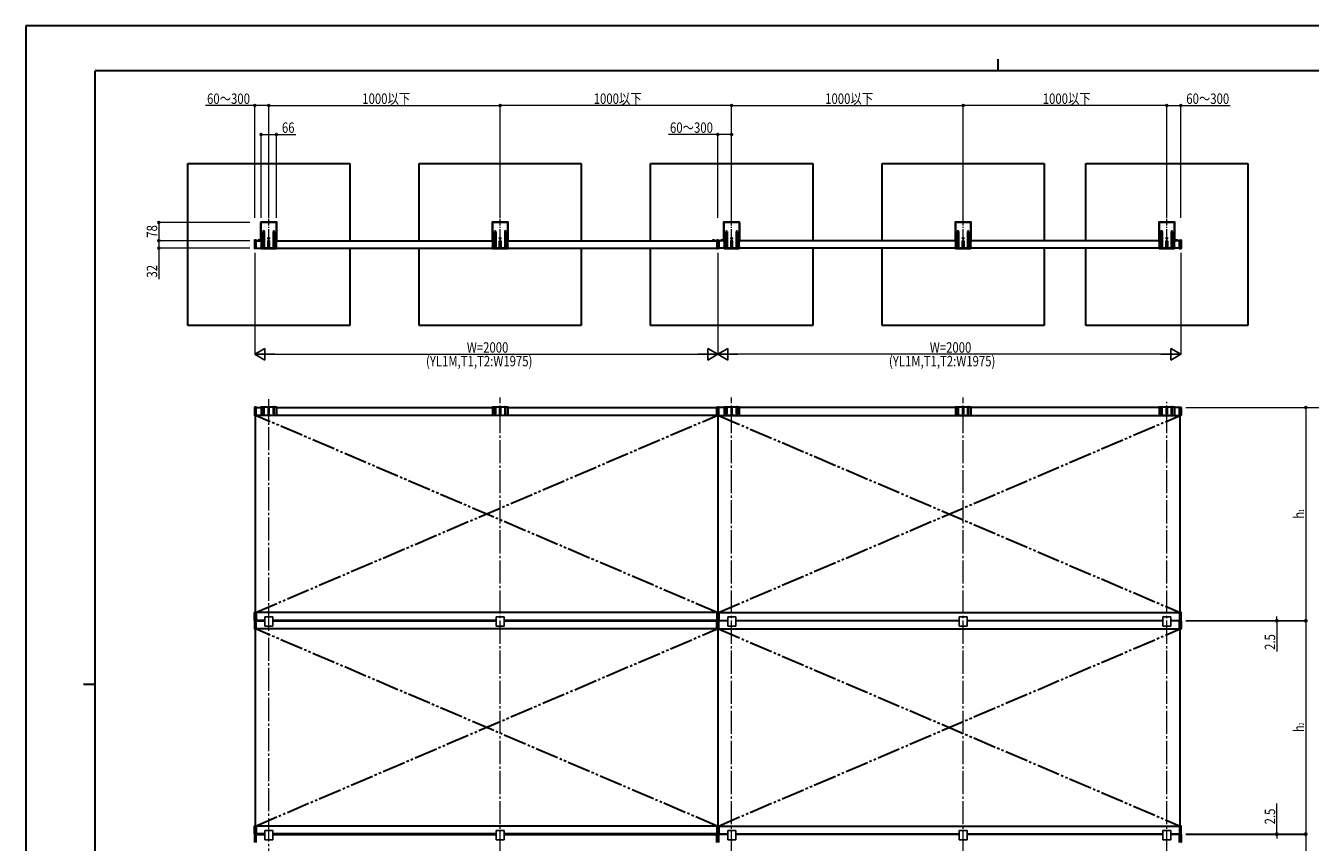
# Model space of a CAD drawing. Units: millimetres. Extents: x 0 to 8410, y 0 to 5940.
# Drawn here: x 0 to 5550, y 2411 to 5940 of the extents above; entities that cross this region are included whole.
import ezdxf

# ---------------------------------------------------------------- set-up
doc = ezdxf.new("R2010")
doc.units = ezdxf.units.MM
for name, pattern in [('YCENTER_1', [13, 10, -1, 1, -1]), ('YDIVIDE_1', [15, 10, -1, 1, -1, 1, -1]), ('YHIDDEN_1', [4, 3, -1])]:
    doc.linetypes.add(name, pattern=pattern)
for name, color, linetype, lineweight in [('YKK_12', 2, 'Continuous', 13), ('YKK_A1', 4, 'Continuous', 30), ('YKK_D', 6, 'Continuous', 13), ('YKK_ZWAK', 7, 'Continuous', 30)]:
    doc.layers.add(name, color=color, linetype=linetype, lineweight=lineweight)
doc.styles.add('text-b', font='extslim2.shx', dxfattribs={"width": 0.8, "bigfont": 'extfont2.shx'})

msp = doc.modelspace()

# ---------------------------------------------------------------- linework, layer by layer
at = {"layer": 'YKK_12', "linetype": 'YCENTER_1', "ltscale": 5}
for p, q in [((1050, 5011), (1050, 5106)), ((2049.9, 5011), (2049.9, 5106)), ((3049.9, 5011), (3049.9, 5106)), ((4049.9, 5011), (4049.9, 5106)), ((4929.8, 5011), (4929.8, 5106))]:
    msp.add_line(p, q, dxfattribs=at)
at = {"layer": 'YKK_12', "linetype": 'YCENTER_1', "ltscale": 3}
msp.add_line((2989.9, 5016.2), (2989.9, 4973.8), dxfattribs=at)
at = {"layer": 'YKK_12', "linetype": 'YCENTER_1', "ltscale": 10}
for p, q in [((2049.9, 799.3), (2049.9, 4333.3)), ((3049.9, 799.3), (3049.9, 4333.3)), ((4049.9, 799.3), (4049.9, 4333.3)), ((1050, 725.1), (1050, 4326.8)), ((4929.8, 799.3), (4929.8, 4314.3))]:
    msp.add_line(p, q, dxfattribs=at)
at = {"layer": 'YKK_A1', "linetype": 'Continuous', "ltscale": 0.5}
for p, q in [((700, 4645), (700, 5345)), ((700, 5345), (1400, 5345)), ((1400, 5345), (1400, 5011)), ((1699.9, 5011), (1699.9, 5345)), ((1699.9, 5345), (2399.9, 5345)), ((2399.9, 5345), (2399.9, 5011)), ((2699.9, 5011), (2699.9, 5345)), ((2699.9, 5345), (3399.9, 5345)), ((3399.9, 5345), (3399.9, 5011)), ((3699.9, 5011), (3699.9, 5345)), ((3699.9, 5345), (4399.9, 5345)), ((4399.9, 5345), (4399.9, 5011)), ((4579.8, 5011), (4579.8, 5345)), ((4579.8, 5345), (5279.8, 5345)), ((5279.8, 5345), (5279.8, 4645)), ((1015, 5089.5), (1015, 5013)), ((1083.5, 5091), (1016.5, 5091)), ((1025.5, 4977.5), (1025.5, 5050.5)), ((1030.5, 5050.5), (1030.5, 4977.5)), ((1069.5, 5050.5), (1069.5, 4977.5)), ((1074.5, 4977.5), (1074.5, 5050.5)), ((1085, 5013), (1085, 5089.5)), ((2014.9, 5089.5), (2014.9, 5013)), ((2083.4, 5091), (2016.4, 5091)), ((2025.4, 4977.5), (2025.4, 5050.5)), ((2030.4, 5050.5), (2030.4, 4977.5)), ((2069.4, 5050.5), (2069.4, 4977.5)), ((2074.4, 4977.5), (2074.4, 5050.5)), ((2084.9, 5013), (2084.9, 5089.5)), ((3014.9, 5089.5), (3014.9, 5013)), ((3083.4, 5091), (3016.4, 5091)), ((3025.4, 4977.5), (3025.4, 5050.5)), ((3030.4, 5050.5), (3030.4, 4977.5)), ((3069.4, 5050.5), (3069.4, 4977.5)), ((3074.4, 4977.5), (3074.4, 5050.5)), ((3084.9, 5013), (3084.9, 5089.5)), ((4014.9, 5089.5), (4014.9, 5013)), ((4083.4, 5091), (4016.4, 5091)), ((4025.4, 4977.5), (4025.4, 5050.5)), ((4030.4, 5050.5), (4030.4, 4977.5)), ((4069.4, 5050.5), (4069.4, 4977.5)), ((4074.4, 4977.5), (4074.4, 5050.5)), ((4084.9, 5013), (4084.9, 5089.5)), ((4894.8, 5089.5), (4894.8, 5013)), ((4963.3, 5091), (4896.3, 5091)), ((4905.3, 4977.5), (4905.3, 5050.5)), ((4910.3, 5050.5), (4910.3, 4977.5)), ((4949.3, 5050.5), (4949.3, 4977.5)), ((4954.3, 4977.5), (4954.3, 5050.5)), ((4964.8, 5013), (4964.8, 5089.5)), ((995.9, 5011), (1017, 5011)), ((1002.7, 5011.5), (1012.1, 5011.5)), ((1002.7, 5011), (1002.7, 5011.5)), ((1002.7, 5011), (1012.1, 5011)), ((1005.4, 5011), (1009.4, 5011)), ((1012.1, 5011), (1012.1, 5011.5)), ((1012.9, 5011), (1017, 5011)), ((1017, 5011), (1015, 5013)), ((1017, 5011), (1017, 5007.5)), ((1017, 5006.5), (1017, 4988.5)), ((1047.5, 4977.5), (1047.5, 5009.7)), ((1052.5, 5009.7), (1052.5, 4977.5)), ((1085, 5013), (1083, 5011)), ((1083, 5011), (2016.9, 5011)), ((1083, 5007.5), (1083, 5011)), ((1083, 4988.5), (1083, 5006.5)), ((2016.9, 5011), (2014.9, 5013)), ((2016.9, 5011), (2016.9, 5007.5)), ((2016.9, 5006.5), (2016.9, 4988.5)), ((2047.4, 4977.5), (2047.4, 5009.7)), ((2052.4, 5009.7), (2052.4, 4977.5)), ((2084.9, 5013), (2082.9, 5011)), ((2082.9, 5011), (2985.4, 5011)), ((2082.9, 5007.5), (2082.9, 5011)), ((2082.9, 4988.5), (2082.9, 5006.5)), ((2967.2, 5011.5), (2976.6, 5011.5)), ((2967.2, 5011), (2967.2, 5011.5)), ((2967.2, 5011), (2976.6, 5011)), ((2969.9, 5011), (2973.9, 5011)), ((2976.6, 5011), (2976.6, 5011.5)), ((3016.9, 5011), (2994.4, 5011)), ((3012.6, 5011.5), (3003.2, 5011.5)), ((3003.2, 5011), (3003.2, 5011.5)), ((3012.6, 5011), (3003.2, 5011)), ((3009.9, 5011), (3005.9, 5011)), ((3012.6, 5011), (3012.6, 5011.5)), ((3016.9, 5011), (3014.9, 5013)), ((3016.9, 5011), (3016.9, 5007.5)), ((3016.9, 5006.5), (3016.9, 4988.5)), ((3047.4, 4977.5), (3047.4, 5009.7)), ((3052.4, 5009.7), (3052.4, 4977.5)), ((3084.9, 5013), (3082.9, 5011)), ((4016.9, 5011), (3082.9, 5011)), ((3082.9, 5007.5), (3082.9, 5011)), ((3082.9, 4988.5), (3082.9, 5006.5)), ((4016.9, 5011), (4014.9, 5013)), ((4016.9, 5011), (4016.9, 5007.5)), ((4016.9, 5006.5), (4016.9, 4988.5)), ((4047.4, 4977.5), (4047.4, 5009.7)), ((4052.4, 5009.7), (4052.4, 4977.5)), ((4084.9, 5013), (4082.9, 5011)), ((4896.8, 5011), (4082.9, 5011)), ((4082.9, 5007.5), (4082.9, 5011)), ((4082.9, 4988.5), (4082.9, 5006.5)), ((4896.8, 5011), (4894.8, 5013)), ((4896.8, 5011), (4896.8, 5007.5)), ((4896.8, 5006.5), (4896.8, 4988.5)), ((4927.3, 4977.5), (4927.3, 5009.7)), ((4932.3, 5009.7), (4932.3, 4977.5)), ((4964.8, 5013), (4962.8, 5011)), ((4983.9, 5011), (4962.8, 5011)), ((4962.8, 5007.5), (4962.8, 5011)), ((4962.8, 4988.5), (4962.8, 5006.5)), ((4977.1, 5011.5), (4967.7, 5011.5)), ((4967.7, 5011), (4967.7, 5011.5)), ((4977.1, 5011), (4967.7, 5011)), ((4974.4, 5011), (4970.4, 5011)), ((4977.1, 5011), (4977.1, 5011.5)), ((995.9, 4979), (1017, 4979)), ((1017, 4987.5), (1017, 4977.5)), ((1017, 4977.5), (1025.5, 4977.5)), ((1029.5, 4976.5), (1026.5, 4976.5)), ((1030.5, 4977.5), (1047.5, 4977.5)), ((1051.5, 4976.5), (1048.5, 4976.5)), ((1052.5, 4977.5), (1069.5, 4977.5)), ((1070.5, 4976.5), (1073.5, 4976.5)), ((1074.5, 4977.5), (1083, 4977.5)), ((1083, 4977.5), (1083, 4987.5)), ((1083, 4979), (2016.9, 4979)), ((1400, 4979), (1400, 4645)), ((1699.9, 4645), (1699.9, 4979)), ((2016.9, 4987.5), (2016.9, 4977.5)), ((2016.9, 4977.5), (2025.4, 4977.5)), ((2029.4, 4976.5), (2026.4, 4976.5)), ((2030.4, 4977.5), (2047.4, 4977.5)), ((2051.4, 4976.5), (2048.4, 4976.5)), ((2052.4, 4977.5), (2069.4, 4977.5)), ((2070.4, 4976.5), (2073.4, 4976.5)), ((2074.4, 4977.5), (2082.9, 4977.5)), ((2082.9, 4977.5), (2082.9, 4987.5)), ((2082.9, 4979), (2985.4, 4979)), ((2399.9, 4979), (2399.9, 4645)), ((2699.9, 4645), (2699.9, 4979)), ((3016.9, 4979), (2994.4, 4979)), ((3016.9, 4987.5), (3016.9, 4977.5)), ((3016.9, 4977.5), (3025.4, 4977.5)), ((3029.4, 4976.5), (3026.4, 4976.5)), ((3030.4, 4977.5), (3047.4, 4977.5)), ((3051.4, 4976.5), (3048.4, 4976.5)), ((3052.4, 4977.5), (3069.4, 4977.5)), ((3070.4, 4976.5), (3073.4, 4976.5)), ((3074.4, 4977.5), (3082.9, 4977.5)), ((3082.9, 4977.5), (3082.9, 4987.5)), ((4016.9, 4979), (3082.9, 4979)), ((3399.9, 4979), (3399.9, 4645)), ((3699.9, 4645), (3699.9, 4979)), ((4016.9, 4987.5), (4016.9, 4977.5)), ((4016.9, 4977.5), (4025.4, 4977.5)), ((4029.4, 4976.5), (4026.4, 4976.5)), ((4030.4, 4977.5), (4047.4, 4977.5)), ((4051.4, 4976.5), (4048.4, 4976.5)), ((4052.4, 4977.5), (4069.4, 4977.5)), ((4070.4, 4976.5), (4073.4, 4976.5)), ((4074.4, 4977.5), (4082.9, 4977.5)), ((4082.9, 4977.5), (4082.9, 4987.5)), ((4896.8, 4979), (4082.9, 4979)), ((4399.9, 4979), (4399.9, 4645)), ((4579.8, 4645), (4579.8, 4979)), ((4896.8, 4987.5), (4896.8, 4977.5)), ((4896.8, 4977.5), (4905.3, 4977.5)), ((4909.3, 4976.5), (4906.3, 4976.5)), ((4910.3, 4977.5), (4927.3, 4977.5)), ((4931.3, 4976.5), (4928.3, 4976.5)), ((4932.3, 4977.5), (4949.3, 4977.5)), ((4950.3, 4976.5), (4953.3, 4976.5)), ((4954.3, 4977.5), (4962.8, 4977.5)), ((4962.8, 4977.5), (4962.8, 4987.5)), ((4983.9, 4979), (4962.8, 4979)), ((1400, 4645), (700, 4645)), ((2399.9, 4645), (1699.9, 4645)), ((3399.9, 4645), (2699.9, 4645)), ((4399.9, 4645), (3699.9, 4645)), ((5279.8, 4645), (4579.8, 4645)), ((995.9, 4290), (1017, 4290)), ((1025.5, 4291.5), (1017, 4291.5)), ((1017, 4291.5), (1017, 4257.5)), ((1025.5, 4291.5), (1025.5, 4262.5)), ((1026.5, 4292.5), (1029.5, 4292.5)), ((1030.5, 4262.5), (1030.5, 4291.5)), ((1047.5, 4291.5), (1030.5, 4291.5)), ((1047.5, 4291.5), (1047.5, 4262.5)), ((1048.5, 4292.5), (1051.5, 4292.5)), ((1069.5, 4291.5), (1052.5, 4291.5)), ((1052.5, 4262.5), (1052.5, 4291.5)), ((1069.5, 4291.5), (1069.5, 4262.5)), ((1073.5, 4292.5), (1070.5, 4292.5)), ((1083, 4291.5), (1074.5, 4291.5)), ((1074.5, 4262.5), (1074.5, 4291.5)), ((1083, 4291.5), (1083, 4257.5)), ((1083, 4290), (2016.9, 4290)), ((2025.4, 4291.5), (2016.9, 4291.5)), ((2016.9, 4291.5), (2016.9, 4257.5)), ((2025.4, 4291.5), (2025.4, 4262.5)), ((2026.4, 4292.5), (2029.4, 4292.5)), ((2030.4, 4262.5), (2030.4, 4291.5)), ((2047.4, 4291.5), (2030.4, 4291.5)), ((2047.4, 4291.5), (2047.4, 4262.5)), ((2048.4, 4292.5), (2051.4, 4292.5)), ((2069.4, 4291.5), (2052.4, 4291.5)), ((2052.4, 4262.5), (2052.4, 4291.5)), ((2069.4, 4291.5), (2069.4, 4262.5)), ((2073.4, 4292.5), (2070.4, 4292.5)), ((2082.9, 4291.5), (2074.4, 4291.5)), ((2074.4, 4262.5), (2074.4, 4291.5)), ((2082.9, 4291.5), (2082.9, 4257.5)), ((2082.9, 4290), (2985.4, 4290)), ((3016.9, 4290), (2994.4, 4290)), ((3025.4, 4291.5), (3016.9, 4291.5)), ((3016.9, 4291.5), (3016.9, 4257.5)), ((3025.4, 4291.5), (3025.4, 4262.5)), ((3026.4, 4292.5), (3029.4, 4292.5)), ((3030.4, 4262.5), (3030.4, 4291.5)), ((3047.4, 4291.5), (3030.4, 4291.5)), ((3047.4, 4291.5), (3047.4, 4262.5)), ((3048.4, 4292.5), (3051.4, 4292.5)), ((3069.4, 4291.5), (3052.4, 4291.5)), ((3052.4, 4262.5), (3052.4, 4291.5)), ((3069.4, 4291.5), (3069.4, 4262.5)), ((3073.4, 4292.5), (3070.4, 4292.5)), ((3082.9, 4291.5), (3074.4, 4291.5)), ((3074.4, 4262.5), (3074.4, 4291.5)), ((3082.9, 4291.5), (3082.9, 4257.5)), ((4016.9, 4290), (3082.9, 4290)), ((4025.4, 4291.5), (4016.9, 4291.5)), ((4016.9, 4291.5), (4016.9, 4257.5)), ((4025.4, 4291.5), (4025.4, 4262.5)), ((4026.4, 4292.5), (4029.4, 4292.5)), ((4030.4, 4262.5), (4030.4, 4291.5)), ((4047.4, 4291.5), (4030.4, 4291.5)), ((4047.4, 4291.5), (4047.4, 4262.5)), ((4048.4, 4292.5), (4051.4, 4292.5)), ((4069.4, 4291.5), (4052.4, 4291.5)), ((4052.4, 4262.5), (4052.4, 4291.5)), ((4069.4, 4291.5), (4069.4, 4262.5)), ((4073.4, 4292.5), (4070.4, 4292.5)), ((4082.9, 4291.5), (4074.4, 4291.5)), ((4074.4, 4262.5), (4074.4, 4291.5)), ((4082.9, 4291.5), (4082.9, 4257.5)), ((4896.8, 4290), (4082.9, 4290)), ((4905.3, 4291.5), (4896.8, 4291.5)), ((4896.8, 4291.5), (4896.8, 4257.5)), ((4905.3, 4291.5), (4905.3, 4262.5)), ((4906.3, 4292.5), (4909.3, 4292.5)), ((4910.3, 4262.5), (4910.3, 4291.5)), ((4927.3, 4291.5), (4910.3, 4291.5)), ((4927.3, 4291.5), (4927.3, 4262.5)), ((4928.3, 4292.5), (4931.3, 4292.5)), ((4949.3, 4291.5), (4932.3, 4291.5)), ((4932.3, 4262.5), (4932.3, 4291.5)), ((4949.3, 4291.5), (4949.3, 4262.5)), ((4953.3, 4292.5), (4950.3, 4292.5)), ((4962.8, 4291.5), (4954.3, 4291.5)), ((4954.3, 4262.5), (4954.3, 4291.5)), ((4962.8, 4291.5), (4962.8, 4257.5)), ((4983.9, 4290), (4962.8, 4290)), ((992.4, 3404.1), (992.4, 4255.9)), ((2985.4, 4256), (995.9, 4256)), ((1018, 4256.5), (1049.6, 4256.5)), ((1050.5, 4256.5), (1082, 4256.5)), ((2017.9, 4256.5), (2049.5, 4256.5)), ((2050.4, 4256.5), (2081.9, 4256.5)), ((2989.9, 4255.7), (2989.9, 3404.3)), ((2989.9, 4255.7), (2989.9, 3404.3)), ((2994.4, 4256), (4983.9, 4256)), ((3017.9, 4256.5), (3049.5, 4256.5)), ((3050.4, 4256.5), (3081.9, 4256.5)), ((4017.9, 4256.5), (4049.5, 4256.5)), ((4050.4, 4256.5), (4081.9, 4256.5)), ((4897.8, 4256.5), (4929.4, 4256.5)), ((4930.3, 4256.5), (4961.8, 4256.5)), ((4987.4, 3404.1), (4987.4, 4255.9)), ((2985.4, 3404), (995.9, 3404)), ((2994.4, 3404), (4983.9, 3404)), ((992.4, 2481.6), (992.4, 3333.4)), ((1032.8, 3370), (995.9, 3370)), ((995.9, 3367.5), (1032.8, 3367.5)), ((2985.4, 3333.5), (995.9, 3333.5)), ((2032.7, 3370), (1067.3, 3370)), ((1067.3, 3367.5), (2032.7, 3367.5)), ((2985.4, 3370), (2067.2, 3370)), ((2067.2, 3367.5), (2985.4, 3367.5)), ((2989.9, 3333.2), (2989.9, 2481.8)), ((2989.9, 3333.2), (2989.9, 2481.8)), ((2994.4, 3370), (3032.7, 3370)), ((3032.7, 3367.5), (2994.4, 3367.5)), ((2994.4, 3333.5), (4983.9, 3333.5)), ((3067.2, 3370), (4032.7, 3370)), ((4032.7, 3367.5), (3067.2, 3367.5)), ((4067.2, 3370), (4912.6, 3370)), ((4912.6, 3367.5), (4067.2, 3367.5)), ((4947.1, 3370), (4983.9, 3370)), ((4983.9, 3367.5), (4947.1, 3367.5)), ((4987.4, 2481.6), (4987.4, 3333.4)), ((2985.4, 2481.5), (995.9, 2481.5)), ((1032.8, 2447.5), (995.9, 2447.5)), ((995.9, 2445), (1032.8, 2445)), ((2032.7, 2447.5), (1067.3, 2447.5)), ((1067.3, 2445), (2032.7, 2445)), ((2985.4, 2447.5), (2067.2, 2447.5)), ((2067.2, 2445), (2985.4, 2445)), ((2994.4, 2481.5), (4983.9, 2481.5)), ((2994.4, 2447.5), (3032.7, 2447.5)), ((3032.7, 2445), (2994.4, 2445)), ((3067.2, 2447.5), (4032.7, 2447.5)), ((4032.7, 2445), (3067.2, 2445)), ((4067.2, 2447.5), (4912.6, 2447.5)), ((4912.6, 2445), (4067.2, 2445)), ((4947.1, 2447.5), (4983.9, 2447.5)), ((4983.9, 2445), (4947.1, 2445))]:
    msp.add_line(p, q, dxfattribs=at)
at = {"layer": 'YKK_A1', "linetype": 'YHIDDEN_1'}
for p, q in [((1016.5, 5088.5), (1016.5, 5011.5)), ((1082.5, 5089.5), (1017.5, 5089.5)), ((1083.5, 5011.5), (1083.5, 5088.5)), ((2016.4, 5088.5), (2016.4, 5011.5)), ((2082.4, 5089.5), (2017.4, 5089.5)), ((2083.4, 5011.5), (2083.4, 5088.5)), ((3016.4, 5088.5), (3016.4, 5011.5)), ((3082.4, 5089.5), (3017.4, 5089.5)), ((3083.4, 5011.5), (3083.4, 5088.5)), ((4016.4, 5088.5), (4016.4, 5011.5)), ((4082.4, 5089.5), (4017.4, 5089.5)), ((4083.4, 5011.5), (4083.4, 5088.5)), ((4896.3, 5088.5), (4896.3, 5011.5)), ((4962.3, 5089.5), (4897.3, 5089.5)), ((4963.3, 5011.5), (4963.3, 5088.5)), ((1026.5, 4979), (1017, 4979)), ((1048.5, 4979), (1029.5, 4979)), ((1070.5, 4979), (1051.5, 4979)), ((1083, 4979), (1073.5, 4979)), ((2026.4, 4979), (2016.9, 4979)), ((2048.4, 4979), (2029.4, 4979)), ((2070.4, 4979), (2051.4, 4979)), ((2082.9, 4979), (2073.4, 4979)), ((3026.4, 4979), (3016.9, 4979)), ((3048.4, 4979), (3029.4, 4979)), ((3070.4, 4979), (3051.4, 4979)), ((3082.9, 4979), (3073.4, 4979)), ((4026.4, 4979), (4016.9, 4979)), ((4048.4, 4979), (4029.4, 4979)), ((4070.4, 4979), (4051.4, 4979)), ((4082.9, 4979), (4073.4, 4979)), ((4906.3, 4979), (4896.8, 4979)), ((4928.3, 4979), (4909.3, 4979)), ((4950.3, 4979), (4931.3, 4979)), ((4962.8, 4979), (4953.3, 4979))]:
    msp.add_line(p, q, dxfattribs=at)
at = {"layer": 'YKK_A1'}
for p, q in [((987.9, 5011.8), (987.9, 4978.2)), ((995.6, 5013.2), (988.9, 5012.8)), ((995.9, 5012.2), (995.9, 5012.9)), ((995.9, 4977.7), (995.9, 5012.2)), ((2985.4, 5012.8), (2985.4, 5012)), ((2985.4, 5012), (2985.4, 4978)), ((2989.9, 5013.3), (2985.6, 5013)), ((2989.9, 5012.3), (2989.9, 5013.3)), ((2989.9, 5013.3), (2994.2, 5013)), ((2989.9, 5012.3), (2989.9, 4977.7)), ((2994.4, 5012.8), (2994.4, 5012)), ((2994.4, 5012), (2994.4, 4978)), ((4983.9, 5012.2), (4983.9, 5012.9)), ((4983.9, 4977.7), (4983.9, 5012.2)), ((4984.2, 5013.2), (4991, 5012.8)), ((4991.9, 5011.8), (4991.9, 4978.2)), ((995.6, 4976.8), (988.9, 4977.2)), ((995.9, 4977.1), (995.9, 4977.7)), ((2985.4, 4978), (2985.4, 4977.2)), ((2985.6, 4977), (2989.9, 4976.8)), ((2989.9, 4976.8), (2989.9, 4977.7)), ((2994.2, 4977), (2989.9, 4976.8)), ((2994.4, 4978), (2994.4, 4977.2)), ((4983.9, 4977.1), (4983.9, 4977.7)), ((4984.2, 4976.8), (4991, 4977.2)), ((987.9, 4289.8), (987.9, 4257.1)), ((995.6, 4291.2), (988.9, 4290.8)), ((995.9, 4290.2), (995.9, 4290.9)), ((995.9, 4256.7), (995.9, 4290.2)), ((2985.4, 4289.9), (2985.4, 4290.7)), ((2985.4, 4256.7), (2985.4, 4289.9)), ((2985.6, 4290.9), (2989.9, 4291.2)), ((2994.2, 4290.9), (2989.9, 4291.2)), ((2994.4, 4289.9), (2994.4, 4290.7)), ((2994.4, 4256.7), (2994.4, 4289.9)), ((4983.9, 4290.2), (4983.9, 4290.9)), ((4983.9, 4256.7), (4983.9, 4290.2)), ((4984.2, 4291.2), (4991, 4290.8)), ((4991.9, 4289.8), (4991.9, 4257.1)), ((995.6, 4255.7), (988.9, 4256.1)), ((995.9, 4256), (995.9, 4256.7)), ((2985.4, 4255.9), (2985.4, 4256.7)), ((2989.9, 4255.7), (2986, 4255.7)), ((2989.9, 4255.7), (2993.9, 4255.7)), ((2994.4, 4255.9), (2994.4, 4256.7)), ((4983.9, 4256), (4983.9, 4256.7)), ((4984.2, 4255.7), (4991, 4256.1)), ((987.9, 3370.2), (987.9, 3402.9)), ((995.6, 3404.3), (988.9, 3403.9)), ((995.9, 3404), (995.9, 3403.3)), ((995.9, 3403.3), (995.9, 3369.8)), ((2985.4, 3404.1), (2985.4, 3403.3)), ((2985.4, 3403.3), (2985.4, 3370.1)), ((2989.9, 3404.3), (2986, 3404.3)), ((2989.9, 3404.3), (2993.9, 3404.3)), ((2994.4, 3404.1), (2994.4, 3403.3)), ((2994.4, 3403.3), (2994.4, 3370.1)), ((4983.9, 3404), (4983.9, 3403.3)), ((4983.9, 3403.3), (4983.9, 3369.8)), ((4984.2, 3404.3), (4991, 3403.9)), ((4991.9, 3370.2), (4991.9, 3402.9)), ((987.9, 3367.3), (987.9, 3334.6)), ((995.6, 3368.8), (988.9, 3369.2)), ((995.6, 3368.7), (988.9, 3368.3)), ((995.6, 3333.2), (988.9, 3333.6)), ((995.9, 3369.8), (995.9, 3369.1)), ((995.9, 3367.7), (995.9, 3368.4)), ((995.9, 3334.2), (995.9, 3367.7)), ((995.9, 3333.5), (995.9, 3334.2)), ((2985.4, 3370.1), (2985.4, 3369.3)), ((2985.4, 3367.4), (2985.4, 3368.2)), ((2985.4, 3334.2), (2985.4, 3367.4)), ((2985.4, 3333.4), (2985.4, 3334.2)), ((2985.6, 3369.1), (2989.9, 3368.8)), ((2985.6, 3368.4), (2989.9, 3368.7)), ((2989.9, 3333.2), (2986, 3333.2)), ((2994.2, 3369.1), (2989.9, 3368.8)), ((2994.2, 3368.4), (2989.9, 3368.7)), ((2989.9, 3333.2), (2993.9, 3333.2)), ((2994.4, 3370.1), (2994.4, 3369.3)), ((2994.4, 3367.4), (2994.4, 3368.2)), ((2994.4, 3334.2), (2994.4, 3367.4)), ((2994.4, 3333.4), (2994.4, 3334.2)), ((4983.9, 3369.8), (4983.9, 3369.1)), ((4983.9, 3367.7), (4983.9, 3368.4)), ((4983.9, 3334.2), (4983.9, 3367.7)), ((4983.9, 3333.5), (4983.9, 3334.2)), ((4984.2, 3368.8), (4991, 3369.2)), ((4984.2, 3368.7), (4991, 3368.3)), ((4984.2, 3333.2), (4991, 3333.6)), ((4991.9, 3367.3), (4991.9, 3334.6)), ((987.9, 2447.7), (987.9, 2480.4)), ((987.9, 2444.8), (987.9, 2412.1)), ((995.6, 2481.8), (988.9, 2481.4)), ((995.6, 2446.3), (988.9, 2446.7)), ((995.6, 2446.2), (988.9, 2445.8)), ((995.9, 2481.5), (995.9, 2480.8)), ((995.9, 2480.8), (995.9, 2447.3)), ((995.9, 2447.3), (995.9, 2446.6)), ((995.9, 2445.2), (995.9, 2445.9)), ((995.9, 2411.7), (995.9, 2445.2)), ((2985.4, 2481.6), (2985.4, 2480.8)), ((2985.4, 2480.8), (2985.4, 2447.6)), ((2985.4, 2447.6), (2985.4, 2446.8)), ((2985.4, 2444.9), (2985.4, 2445.7)), ((2985.4, 2411.7), (2985.4, 2444.9)), ((2985.6, 2446.6), (2989.9, 2446.3)), ((2985.6, 2445.9), (2989.9, 2446.2)), ((2989.9, 2481.8), (2986, 2481.8)), ((2989.9, 2481.8), (2993.9, 2481.8)), ((2994.2, 2446.6), (2989.9, 2446.3)), ((2994.2, 2445.9), (2989.9, 2446.2)), ((2994.4, 2481.6), (2994.4, 2480.8)), ((2994.4, 2480.8), (2994.4, 2447.6)), ((2994.4, 2447.6), (2994.4, 2446.8)), ((2994.4, 2444.9), (2994.4, 2445.7)), ((2994.4, 2411.7), (2994.4, 2444.9)), ((4983.9, 2481.5), (4983.9, 2480.8)), ((4983.9, 2480.8), (4983.9, 2447.3)), ((4983.9, 2447.3), (4983.9, 2446.6)), ((4983.9, 2445.2), (4983.9, 2445.9)), ((4983.9, 2411.7), (4983.9, 2445.2)), ((4984.2, 2481.8), (4991, 2481.4)), ((4984.2, 2446.3), (4991, 2446.7)), ((4984.2, 2446.2), (4991, 2445.8)), ((4991.9, 2447.7), (4991.9, 2480.4)), ((4991.9, 2444.8), (4991.9, 2412.1)), ((995.9, 2411), (995.9, 2411.7)), ((2985.4, 2410.9), (2985.4, 2411.7)), ((2994.4, 2410.9), (2994.4, 2411.7)), ((4983.9, 2411), (4983.9, 2411.7))]:
    msp.add_line(p, q, dxfattribs=at)
at = {"layer": 'YKK_A1', "linetype": 'YHIDDEN_1', "ltscale": 0.5}
for p, q in [((1005.3, 5013.2), (1006.3, 5011.2)), ((1006.3, 5011.2), (1007.4, 5010.6)), ((1008.6, 5011.2), (1007.4, 5010.6)), ((1009.5, 5013.2), (1008.6, 5011.2)), ((2969.8, 5013.2), (2970.8, 5011.2)), ((2970.8, 5011.2), (2971.9, 5010.6)), ((2973.1, 5011.2), (2971.9, 5010.6)), ((2974, 5013.2), (2973.1, 5011.2)), ((3005.8, 5013.2), (3006.8, 5011.2)), ((3010, 5013.2), (3009.1, 5011.2)), ((4970.3, 5013.2), (4971.3, 5011.2)), ((4971.3, 5011.2), (4972.4, 5010.6)), ((4973.6, 5011.2), (4972.4, 5010.6)), ((4974.5, 5013.2), (4973.6, 5011.2)), ((1028.5, 4978), (1027.5, 4978)), ((1050.5, 4978), (1049.5, 4978)), ((1072.5, 4978), (1071.5, 4978)), ((2028.4, 4978), (2027.4, 4978)), ((2050.4, 4978), (2049.4, 4978)), ((2072.4, 4978), (2071.4, 4978)), ((3028.4, 4978), (3027.4, 4978)), ((3050.4, 4978), (3049.4, 4978)), ((3072.4, 4978), (3071.4, 4978)), ((4028.4, 4978), (4027.4, 4978)), ((4050.4, 4978), (4049.4, 4978)), ((4072.4, 4978), (4071.4, 4978)), ((4908.3, 4978), (4907.3, 4978)), ((4930.3, 4978), (4929.3, 4978)), ((4952.3, 4978), (4951.3, 4978))]:
    msp.add_line(p, q, dxfattribs=at)
at = {"layer": 'YKK_A1', "linetype": 'YDIVIDE_1', "ltscale": 10}
for p, q in [((2987.4, 3404), (992.4, 4256)), ((992.4, 3404), (2987.4, 4256)), ((2992.4, 4256), (4987.4, 3404)), ((2992.4, 3404), (4987.4, 4256)), ((2987.4, 2481.5), (992.4, 3333.5)), ((992.4, 2481.5), (2987.4, 3333.5)), ((2992.4, 3333.5), (4987.4, 2481.5)), ((2992.4, 2481.5), (4987.4, 3333.5))]:
    msp.add_line(p, q, dxfattribs=at)
at = {"layer": 'YKK_A1', "lineweight": -2, "ltscale": 0.5}
for p, q in [((1032.8, 3385), (1032.8, 3345)), ((1067.3, 3385), (1032.8, 3385)), ((1032.8, 3345), (1067.3, 3345)), ((1067.3, 3345), (1067.3, 3385)), ((2032.7, 3385), (2032.7, 3345)), ((2067.2, 3385), (2032.7, 3385)), ((2032.7, 3345), (2067.2, 3345)), ((2067.2, 3345), (2067.2, 3385)), ((3032.7, 3385), (3032.7, 3345)), ((3067.2, 3385), (3032.7, 3385)), ((3032.7, 3345), (3067.2, 3345)), ((3067.2, 3345), (3067.2, 3385)), ((4032.7, 3385), (4032.7, 3345)), ((4067.2, 3385), (4032.7, 3385)), ((4032.7, 3345), (4067.2, 3345)), ((4067.2, 3345), (4067.2, 3385)), ((4912.6, 3385), (4912.6, 3345)), ((4947.1, 3385), (4912.6, 3385)), ((4912.6, 3345), (4947.1, 3345)), ((4947.1, 3345), (4947.1, 3385)), ((1032.8, 2462.5), (1032.8, 2422.5)), ((1067.3, 2462.5), (1032.8, 2462.5)), ((1067.3, 2422.5), (1067.3, 2462.5)), ((2032.7, 2462.5), (2032.7, 2422.5)), ((2067.2, 2462.5), (2032.7, 2462.5)), ((2067.2, 2422.5), (2067.2, 2462.5)), ((3032.7, 2462.5), (3032.7, 2422.5)), ((3067.2, 2462.5), (3032.7, 2462.5)), ((3067.2, 2422.5), (3067.2, 2462.5)), ((4032.7, 2462.5), (4032.7, 2422.5)), ((4067.2, 2462.5), (4032.7, 2462.5)), ((4067.2, 2422.5), (4067.2, 2462.5)), ((4912.6, 2462.5), (4912.6, 2422.5)), ((4947.1, 2462.5), (4912.6, 2462.5)), ((4947.1, 2422.5), (4947.1, 2462.5)), ((1032.8, 2422.5), (1067.3, 2422.5)), ((2032.7, 2422.5), (2067.2, 2422.5)), ((3032.7, 2422.5), (3067.2, 2422.5)), ((4032.7, 2422.5), (4067.2, 2422.5)), ((4912.6, 2422.5), (4947.1, 2422.5))]:
    msp.add_line(p, q, dxfattribs=at)
at = {"layer": 'YKK_A1'}
for centre in [(1050, 5021), (2049.9, 5021), (3049.9, 5021), (4049.9, 5021), (4929.8, 5021)]:
    msp.add_circle(centre, 2.75, dxfattribs=at)
at = {"layer": 'YKK_A1', "linetype": 'Continuous', "ltscale": 0.5}
for centre, radius, start, end in [((1016.5, 5089.5), 1.5, 90, 180), ((1028, 5050.5), 2.5, 0, 180), ((1072, 5050.5), 2.5, 0, 180), ((1083.5, 5089.5), 1.5, 0, 90), ((2016.4, 5089.5), 1.5, 90, 180), ((2027.9, 5050.5), 2.5, 0, 180), ((2071.9, 5050.5), 2.5, 0, 180), ((2083.4, 5089.5), 1.5, 0, 90), ((3016.4, 5089.5), 1.5, 90, 180), ((3027.9, 5050.5), 2.5, 0, 180), ((3071.9, 5050.5), 2.5, 0, 180), ((3083.4, 5089.5), 1.5, 0, 90), ((4016.4, 5089.5), 1.5, 90, 180), ((4027.9, 5050.5), 2.5, 0, 180), ((4071.9, 5050.5), 2.5, 0, 180), ((4083.4, 5089.5), 1.5, 0, 90), ((4896.3, 5089.5), 1.5, 90, 180), ((4907.8, 5050.5), 2.5, 0, 180), ((4951.8, 5050.5), 2.5, 0, 180), ((4963.3, 5089.5), 1.5, 0, 90), ((1007.4, 5007), 6.55, 44.127, 135.873), ((1050, 5009.7), 2.5, 0, 180), ((2049.9, 5009.7), 2.5, 0, 180), ((2971.9, 5007), 6.55, 44.127, 135.873), ((3007.9, 5007), 6.55, 44.127, 135.873), ((3049.9, 5009.7), 2.5, 0, 180), ((4049.9, 5009.7), 2.5, 0, 180), ((4929.8, 5009.7), 2.5, 0, 180), ((4972.4, 5007), 6.55, 44.127, 135.873), ((1026.5, 4977.5), 1, 180, 270), ((1029.5, 4977.5), 1, 270, 0), ((1048.5, 4977.5), 1, 180, 270), ((1051.5, 4977.5), 1, 270, 0), ((1070.5, 4977.5), 1, 180, 270), ((1073.5, 4977.5), 1, 270, 0), ((2026.4, 4977.5), 1, 180, 270), ((2029.4, 4977.5), 1, 270, 0), ((2048.4, 4977.5), 1, 180, 270), ((2051.4, 4977.5), 1, 270, 0), ((2070.4, 4977.5), 1, 180, 270), ((2073.4, 4977.5), 1, 270, 0), ((3026.4, 4977.5), 1, 180, 270), ((3029.4, 4977.5), 1, 270, 0), ((3048.4, 4977.5), 1, 180, 270), ((3051.4, 4977.5), 1, 270, 0), ((3070.4, 4977.5), 1, 180, 270), ((3073.4, 4977.5), 1, 270, 0), ((4026.4, 4977.5), 1, 180, 270), ((4029.4, 4977.5), 1, 270, 0), ((4048.4, 4977.5), 1, 180, 270), ((4051.4, 4977.5), 1, 270, 0), ((4070.4, 4977.5), 1, 180, 270), ((4073.4, 4977.5), 1, 270, 0), ((4906.3, 4977.5), 1, 180, 270), ((4909.3, 4977.5), 1, 270, 0), ((4928.3, 4977.5), 1, 180, 270), ((4931.3, 4977.5), 1, 270, 0), ((4950.3, 4977.5), 1, 180, 270), ((4953.3, 4977.5), 1, 270, 0), ((1017, 4289.5), 2, 90, 165.5225), ((1026.5, 4291.5), 1, 90, 180), ((1029.5, 4291.5), 1, 0, 90), ((1048.5, 4291.5), 1, 90, 180), ((1051.5, 4291.5), 1, 0, 90), ((1070.5, 4291.5), 1, 90, 180), ((1073.5, 4291.5), 1, 0, 90), ((1083, 4289.5), 2, 14.4775, 90), ((2016.9, 4289.5), 2, 90, 165.5225), ((2026.4, 4291.5), 1, 90, 180), ((2029.4, 4291.5), 1, 0, 90), ((2048.4, 4291.5), 1, 90, 180), ((2051.4, 4291.5), 1, 0, 90), ((2070.4, 4291.5), 1, 90, 180), ((2073.4, 4291.5), 1, 0, 90), ((2082.9, 4289.5), 2, 14.4775, 90), ((3016.9, 4289.5), 2, 90, 165.5225), ((3026.4, 4291.5), 1, 90, 180), ((3029.4, 4291.5), 1, 0, 90), ((3048.4, 4291.5), 1, 90, 180), ((3051.4, 4291.5), 1, 0, 90), ((3070.4, 4291.5), 1, 90, 180), ((3073.4, 4291.5), 1, 0, 90), ((3082.9, 4289.5), 2, 14.4775, 90), ((4016.9, 4289.5), 2, 90, 165.5225), ((4026.4, 4291.5), 1, 90, 180), ((4029.4, 4291.5), 1, 0, 90), ((4048.4, 4291.5), 1, 90, 180), ((4051.4, 4291.5), 1, 0, 90), ((4070.4, 4291.5), 1, 90, 180), ((4073.4, 4291.5), 1, 0, 90), ((4082.9, 4289.5), 2, 14.4775, 90), ((4896.8, 4289.5), 2, 90, 165.5225), ((4906.3, 4291.5), 1, 90, 180), ((4909.3, 4291.5), 1, 0, 90), ((4928.3, 4291.5), 1, 90, 180), ((4931.3, 4291.5), 1, 0, 90), ((4950.3, 4291.5), 1, 90, 180), ((4953.3, 4291.5), 1, 0, 90), ((4962.8, 4289.5), 2, 14.4775, 90), ((1018, 4257.5), 1, 180, 270), ((1082, 4257.5), 1, 270, 0), ((2017.9, 4257.5), 1, 180, 270), ((2081.9, 4257.5), 1, 270, 0), ((3017.9, 4257.5), 1, 180, 270), ((3081.9, 4257.5), 1, 270, 0), ((4017.9, 4257.5), 1, 180, 270), ((4081.9, 4257.5), 1, 270, 0), ((4897.8, 4257.5), 1, 180, 270), ((4961.8, 4257.5), 1, 270, 0)]:
    msp.add_arc(centre, radius, start, end, dxfattribs=at)
at = {"layer": 'YKK_A1', "linetype": 'YHIDDEN_1'}
for centre, start, end in [((1017.5, 5088.5), 90, 180), ((1082.5, 5088.5), 0, 90), ((2017.4, 5088.5), 90, 180), ((2082.4, 5088.5), 0, 90), ((3017.4, 5088.5), 90, 180), ((3082.4, 5088.5), 0, 90), ((4017.4, 5088.5), 90, 180), ((4082.4, 5088.5), 0, 90), ((4897.3, 5088.5), 90, 180), ((4962.3, 5088.5), 0, 90), ((1027.5, 4979), 180, 270), ((1028.5, 4979), 270, 0), ((1049.5, 4979), 180, 270), ((1050.5, 4979), 270, 0), ((1071.5, 4979), 180, 270), ((1072.5, 4979), 270, 0), ((2027.4, 4979), 180, 270), ((2028.4, 4979), 270, 0), ((2049.4, 4979), 180, 270), ((2050.4, 4979), 270, 0), ((2071.4, 4979), 180, 270), ((2072.4, 4979), 270, 0), ((3027.4, 4979), 180, 270), ((3028.4, 4979), 270, 0), ((3049.4, 4979), 180, 270), ((3050.4, 4979), 270, 0), ((3071.4, 4979), 180, 270), ((3072.4, 4979), 270, 0), ((4027.4, 4979), 180, 270), ((4028.4, 4979), 270, 0), ((4049.4, 4979), 180, 270), ((4050.4, 4979), 270, 0), ((4071.4, 4979), 180, 270), ((4072.4, 4979), 270, 0), ((4907.3, 4979), 180, 270), ((4908.3, 4979), 270, 0), ((4929.3, 4979), 180, 270), ((4930.3, 4979), 270, 0), ((4951.3, 4979), 180, 270), ((4952.3, 4979), 270, 0)]:
    msp.add_arc(centre, 1, start, end, dxfattribs=at)
at = {"layer": 'YKK_A1'}
for centre, radius, start, end in [((988.9, 5011.8), 1, 93.5, 180), ((995.6, 5012.9), 0.3, 0, 93.5), ((1016.8, 5007), 0.5, 293.5782, 66.4218), ((1083.2, 5007), 0.5, 113.5782, 246.4218), ((2016.7, 5007), 0.5, 293.5782, 66.4218), ((2083.1, 5007), 0.5, 113.5782, 246.4218), ((2985.6, 5012.8), 0.2, 93.5, 180), ((2994.2, 5012.8), 0.2, 0, 86.5), ((3016.7, 5007), 0.5, 293.5782, 66.4218), ((3083.1, 5007), 0.5, 113.5782, 246.4218), ((4016.7, 5007), 0.5, 293.5782, 66.4218), ((4083.1, 5007), 0.5, 113.5782, 246.4218), ((4896.6, 5007), 0.5, 293.5782, 66.4218), ((4963, 5007), 0.5, 113.5782, 246.4218), ((4984.2, 5012.9), 0.3, 86.5, 180), ((4990.9, 5011.8), 1, 0, 86.5), ((988.9, 4978.2), 1, 180, 266.5), ((995.6, 4977.1), 0.3, 266.5, 0), ((1016.8, 4988), 0.5, 293.5782, 66.4218), ((1083.2, 4988), 0.5, 113.5782, 246.4218), ((2016.7, 4988), 0.5, 293.5782, 66.4218), ((2083.1, 4988), 0.5, 113.5782, 246.4218), ((2985.6, 4977.2), 0.2, 180, 266.5), ((2994.2, 4977.2), 0.2, 273.5, 0), ((3016.7, 4988), 0.5, 293.5782, 66.4218), ((3083.1, 4988), 0.5, 113.5782, 246.4218), ((4016.7, 4988), 0.5, 293.5782, 66.4218), ((4083.1, 4988), 0.5, 113.5782, 246.4218), ((4896.6, 4988), 0.5, 293.5782, 66.4218), ((4963, 4988), 0.5, 113.5782, 246.4218), ((4984.2, 4977.1), 0.3, 180, 273.5), ((4990.9, 4978.2), 1, 273.5, 0), ((988.9, 4289.8), 1, 93.5, 180), ((995.6, 4290.9), 0.3, 0, 93.5), ((2985.6, 4290.7), 0.2, 93.5, 180), ((2994.2, 4290.7), 0.2, 0, 86.5), ((4984.2, 4290.9), 0.3, 86.5, 180), ((4990.9, 4289.8), 1, 0, 86.5), ((988.9, 4257.1), 1, 180, 266.5), ((995.6, 4256), 0.3, 266.5, 0), ((1028, 4262.5), 2.5, 180, 0), ((1050, 4262.5), 2.5, 180, 0), ((1050, 4256.3), 0.5, 23.5782, 156.4218), ((1072, 4262.5), 2.5, 180, 0), ((2027.9, 4262.5), 2.5, 180, 0), ((2049.9, 4262.5), 2.5, 180, 0), ((2049.9, 4256.3), 0.5, 23.5782, 156.4218), ((2071.9, 4262.5), 2.5, 180, 0), ((2985.6, 4255.9), 0.202, 179.9397, 269.3832), ((2994.2, 4255.9), 0.202, 270.6168, 0.0603), ((3027.9, 4262.5), 2.5, 180, 0), ((3049.9, 4262.5), 2.5, 180, 0), ((3049.9, 4256.3), 0.5, 23.5782, 156.4218), ((3071.9, 4262.5), 2.5, 180, 0), ((4027.9, 4262.5), 2.5, 180, 0), ((4049.9, 4262.5), 2.5, 180, 0), ((4049.9, 4256.3), 0.5, 23.5782, 156.4218), ((4071.9, 4262.5), 2.5, 180, 0), ((4907.8, 4262.5), 2.5, 180, 0), ((4929.8, 4262.5), 2.5, 180, 0), ((4929.8, 4256.3), 0.5, 23.5782, 156.4218), ((4951.8, 4262.5), 2.5, 180, 0), ((4984.2, 4256), 0.3, 180, 273.5), ((4990.9, 4257.1), 1, 273.5, 0), ((988.9, 3402.9), 1, 93.5, 180), ((995.6, 3404), 0.3, 0, 93.5), ((2985.6, 3404.1), 0.202, 90.6168, 180.0603), ((2994.2, 3404.1), 0.202, 359.9397, 89.3832), ((4984.2, 3404), 0.3, 86.5, 180), ((4990.9, 3402.9), 1, 0, 86.5), ((988.9, 3370.2), 1, 180, 266.5), ((988.9, 3367.3), 1, 93.5, 180), ((988.9, 3334.6), 1, 180, 266.5), ((995.6, 3369.1), 0.3, 266.5, 0), ((995.6, 3368.4), 0.3, 0, 93.5), ((995.6, 3333.5), 0.3, 266.5, 0), ((2985.6, 3369.3), 0.2, 180, 266.5), ((2985.6, 3368.2), 0.2, 93.5, 180), ((2985.6, 3333.4), 0.202, 179.9397, 269.3832), ((2994.2, 3369.3), 0.2, 273.5, 0), ((2994.2, 3368.2), 0.2, 0, 86.5), ((2994.2, 3333.4), 0.202, 270.6168, 0.0603), ((4984.2, 3369.1), 0.3, 180, 273.5), ((4984.2, 3368.4), 0.3, 86.5, 180), ((4984.2, 3333.5), 0.3, 180, 273.5), ((4990.9, 3370.2), 1, 273.5, 0), ((4990.9, 3367.3), 1, 0, 86.5), ((4990.9, 3334.6), 1, 273.5, 0), ((988.9, 2480.4), 1, 93.5, 180), ((988.9, 2447.7), 1, 180, 266.5), ((988.9, 2444.8), 1, 93.5, 180), ((995.6, 2481.5), 0.3, 0, 93.5), ((995.6, 2446.6), 0.3, 266.5, 0), ((995.6, 2445.9), 0.3, 0, 93.5), ((2985.6, 2481.6), 0.202, 90.6168, 180.0603), ((2985.6, 2446.8), 0.2, 180, 266.5), ((2985.6, 2445.7), 0.2, 93.5, 180), ((2994.2, 2481.6), 0.202, 359.9397, 89.3832), ((2994.2, 2446.8), 0.2, 273.5, 0), ((2994.2, 2445.7), 0.2, 0, 86.5), ((4984.2, 2481.5), 0.3, 86.5, 180), ((4984.2, 2446.6), 0.3, 180, 273.5), ((4984.2, 2445.9), 0.3, 86.5, 180), ((4990.9, 2480.4), 1, 0, 86.5), ((4990.9, 2447.7), 1, 273.5, 0), ((4990.9, 2444.8), 1, 0, 86.5), ((988.9, 2412.1), 1, 180, 266.5), ((4990.9, 2412.1), 1, 273.5, 0)]:
    msp.add_arc(centre, radius, start, end, dxfattribs=at)
for centre, start_param, end_param in [((2986, 4256.7), 4.658786, 4.712389), ((2993.9, 4256.7), 4.712389, 4.765992), ((2986, 3334.2), 4.658786, 4.712389), ((2993.9, 3334.2), 4.712389, 4.765992)]:
    msp.add_ellipse(centre, major_axis=(6.74, 0), ratio=0.148374, start_param=start_param, end_param=end_param, dxfattribs=at)
at = {"layer": 'YKK_A1', "extrusion": (0, 0, -1)}
for centre, start_param, end_param in [((2986, 3403.3), 4.658786, 4.712389), ((2993.9, 3403.3), 4.712389, 4.765992), ((2986, 2480.8), 4.658786, 4.712389), ((2993.9, 2480.8), 4.712389, 4.765992)]:
    msp.add_ellipse(centre, major_axis=(6.74, 0), ratio=0.148374, start_param=start_param, end_param=end_param, dxfattribs=at)
at = {"layer": 'YKK_D'}
for p, q in [((989.9, 5595), (776.5, 5595)), ((989.9, 5109), (989.9, 5596)), ((1050, 5595), (989.9, 5595)), ((1050, 5109), (1050, 5596)), ((1050, 5109), (1050, 5596)), ((1050, 5595), (2049.9, 5595)), ((2049.9, 5109), (2049.9, 5596)), ((2049.9, 5109), (2049.9, 5596)), ((3049.9, 5595), (2049.9, 5595)), ((3049.9, 5109), (3049.9, 5596)), ((3049.9, 5107), (3049.9, 5596)), ((3049.9, 5595), (4049.9, 5595)), ((4049.9, 5107), (4049.9, 5596)), ((4049.9, 5107), (4049.9, 5596)), ((4929.8, 5595), (4049.9, 5595)), ((4929.8, 5109), (4929.8, 5596)), ((4929.8, 5109), (4929.8, 5596)), ((4929.8, 5595), (4989.9, 5595)), ((4989.9, 5109), (4989.9, 5596)), ((4989.9, 5595), (5203.3, 5595)), ((1017, 5109), (1017, 5471)), ((1017, 5470), (1083, 5470)), ((1083, 5109), (1083, 5471)), ((1083, 5470), (1166.8, 5470)), ((2989.9, 5470), (2776.5, 5470)), ((2989.9, 5109), (2989.9, 5471)), ((3049.9, 5470), (2989.9, 5470)), ((3049.9, 5109), (3049.9, 5471)), ((967.9, 5089), (574, 5089)), ((575, 5089), (575, 5011)), ((967.9, 5011), (574, 5011)), ((967.9, 5011), (574, 5011)), ((575, 5011), (575, 4979)), ((967.9, 4979), (574, 4979)), ((575, 4979), (575, 4844.5)), ((989.9, 4959), (989.9, 4519)), ((2989.9, 4959), (2989.9, 4519)), ((2989.9, 4959), (2989.9, 4519)), ((4989.9, 4959), (4989.9, 4519)), ((1039.9, 4520), (2939.9, 4520)), ((4939.9, 4520), (3039.9, 4520)), ((5011.9, 4290), (5655.8, 4290)), ((5011.9, 4290), (5530.8, 4290)), ((5529.8, 4290), (5529.8, 3370)), ((5404.8, 3370), (5404.8, 3387)), ((5011.9, 3370), (5530.8, 3370)), ((5011.9, 3370), (5405.8, 3370)), ((5011.9, 3367.5), (5530.8, 3367.5)), ((5011.9, 3367.5), (5405.8, 3367.5)), ((5404.8, 3370), (5404.8, 3367.5)), ((5404.8, 3367.5), (5404.8, 3235.5)), ((5529.8, 3367.5), (5529.8, 2447.5)), ((5404.8, 2447.5), (5404.8, 2579.5)), ((5011.9, 2447.5), (5530.8, 2447.5)), ((5011.9, 2447.5), (5405.8, 2447.5)), ((5011.9, 2445), (5405.8, 2445)), ((5011.9, 2445), (5530.8, 2445)), ((5404.8, 2445), (5404.8, 2447.5)), ((5404.8, 2445), (5404.8, 2428)), ((5529.8, 2445), (5529.8, 1525))]:
    msp.add_line(p, q, dxfattribs=at)
at = {"layer": 'YKK_D', "lineweight": -2}
for p, q in [((989.9, 4520), (1033.2, 4545)), ((989.9, 4520), (1033.2, 4495)), ((989.9, 4520), (1076.5, 4520)), ((1033.2, 4495), (1033.2, 4545)), ((2989.9, 4520), (2903.3, 4520)), ((2989.9, 4520), (2946.6, 4545)), ((2946.6, 4545), (2946.6, 4495)), ((2989.9, 4520), (2946.6, 4495)), ((2989.9, 4520), (3033.2, 4545)), ((2989.9, 4520), (3033.2, 4495)), ((2989.9, 4520), (3076.5, 4520)), ((3033.2, 4495), (3033.2, 4545)), ((4989.9, 4520), (4903.3, 4520)), ((4989.9, 4520), (4946.6, 4545)), ((4946.6, 4545), (4946.6, 4495)), ((4989.9, 4520), (4946.6, 4495))]:
    msp.add_line(p, q, dxfattribs=at)
at = {"layer": 'YKK_D', "linetype": 'ByBlock', "lineweight": -2}
for centre in [(989.9, 5595), (1050, 5595), (1050, 5595), (2049.9, 5595), (2049.9, 5595), (3049.9, 5595), (3049.9, 5595), (4049.9, 5595), (4049.9, 5595), (4929.8, 5595), (4929.8, 5595), (4989.9, 5595), (1017, 5470), (1083, 5470), (2989.9, 5470), (3049.9, 5470), (575, 5089), (575, 5011), (575, 5011), (575, 4979), (5529.8, 4290), (5404.8, 3370), (5404.8, 3367.5), (5529.8, 3370), (5529.8, 3367.5), (5404.8, 2447.5), (5404.8, 2445), (5529.8, 2447.5), (5529.8, 2445)]:
    msp.add_circle(centre, 4.25, dxfattribs=at)
at = {"layer": 'YKK_ZWAK'}
for p, q in [((8410, 5940), (0, 5940)), ((0, 5940), (0, 0)), ((4200, 5795), (4200, 5745)), ((8100, 5745), (300, 5745)), ((300, 445), (300, 5745)), ((250, 3095), (300, 3095))]:
    msp.add_line(p, q, dxfattribs=at)

# ---------------------------------------------------------------- texts
at = {"layer": 'YKK_D', "style": 'text-b', "width": 0.8}
for s, p in [('60～300', (783.5, 5602)), ('1000以下', (1454, 5602)), ('1000以下', (2453.9, 5602)), ('1000以下', (3453.9, 5602)), ('1000以下', (4393.9, 5602)), ('60～300', (5013.9, 5602)), ('66', (1107, 5477)), ('60～300', (2783.5, 5477)), ('W=2000', (1905.9, 4527)), ('W=2000', (3905.9, 4527)), ('(YL1M,T1,T2:W1975)', (1729.5, 4468)), ('(YL1M,T1,T2:W1975)', (3729.5, 4468))]:
    msp.add_text(s, height=45, dxfattribs=at).set_placement(p)
for s, height, p in [('78', 45, (568, 5023.6)), ('32', 45, (568, 4851.5)), ('h', 45, (5522.8, 3809.6)), ('1', 22.5, (5522.8, 3838.4)), ('2.5', 45, (5397.8, 3242.5)), ('h', 45, (5522.8, 2887.1)), ('2', 22.5, (5522.8, 2915.9)), ('2.5', 45, (5397.8, 2488.5))]:
    msp.add_text(s, height=height, rotation=90, dxfattribs=at).set_placement(p)

doc.saveas('drawing.dxf')
